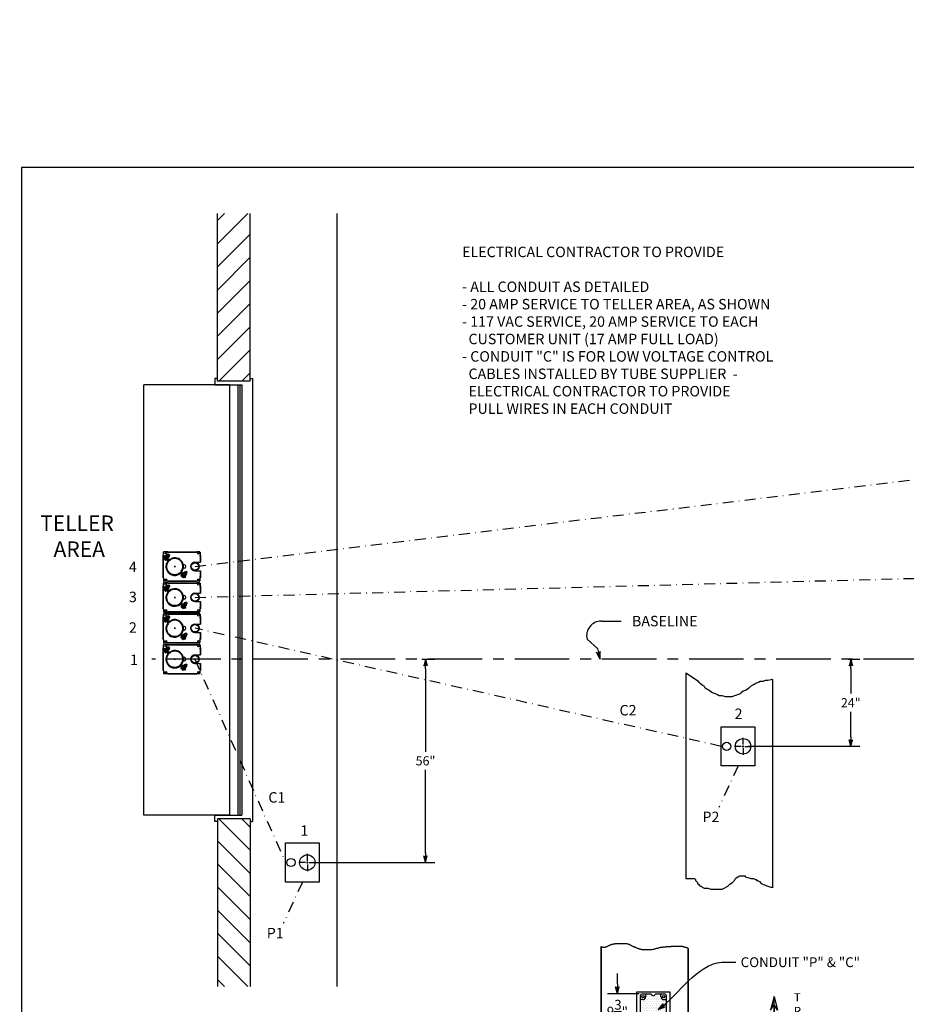
# Model space of a CAD drawing. Extents: x 175 to 773, y 155 to 643.
# Drawn here: x 175 to 420, y 372 to 643 of the extents above; entities that cross this region are included whole.
import ezdxf
from ezdxf.enums import TextEntityAlignment as Align

# ---------------------------------------------------------------- set-up
doc = ezdxf.new("R2010")
doc.units = 0
doc.header["$LTSCALE"] = 12
doc.header["$MEASUREMENT"] = 0
for name, pattern in [('CENTER', [2, 1.25, -0.25, 0.25, -0.25]), ('DASHDOT2', [0.5, 0.25, -0.125, 0, -0.125]), ('HIDDEN', [0.375, 0.25, -0.125])]:
    doc.linetypes.add(name, pattern=pattern)
doc.layers.get('0').update_dxf_attribs({"linetype": 'CONTINUOUS'})
doc.layers.get('Defpoints').update_dxf_attribs({"linetype": 'CONTINUOUS'})
doc.dimstyles.get("Standard").update_dxf_attribs({"dimtxt": 0.18, "dimasz": 0.18, "dimexe": 0.18, "dimexo": 0.0625, "dimgap": 0.09, "dimtad": 0, "dimtih": 1, "dimtoh": 1, "dimdec": 4, "dimzin": 0, "dimdsep": 46, "dimtxsty": 'Standard', "dimcen": 0.09, "dimadec": 0, "dimazin": 0, "dimtfac": 1, "dimtdec": 4, "dimtofl": 0, "dimtmove": 0, "dimatfit": 3, "dimfxl": 0, "dimtolj": 1, "dimtzin": 0, "dimarcsym": 0})

# ---------------------------------------------------------------- blocks, each defined once
blk = doc.blocks.new('*X1')
at = {"color": 0}
for p, q in [((507.52, 259.33), (516.15, 267.95)), ((507.52, 265.69), (509.78, 267.95)), ((513.51, 258.95), (522.51, 267.95)), ((519.87, 258.95), (528.87, 267.95)), ((526.24, 258.95), (535.24, 267.95)), ((532.6, 258.95), (541.6, 267.95)), ((538.97, 258.95), (547.97, 267.95)), ((545.33, 258.95), (553.66, 267.28)), ((551.69, 258.95), (553.66, 260.92))]:
    blk.add_line(p, q, dxfattribs=at)
blk = doc.blocks.new('ARROW', base_point=(63.5, 24.562))
for p, q in [((62.5, 24.562), (63.5, 24.562)), ((63.5, 24.562), (62.812, 24.734)), ((62.812, 24.734), (63.099, 24.562)), ((63.5, 24.562), (62.812, 24.391)), ((62.812, 24.391), (63.099, 24.562))]:
    blk.add_line(p, q)
blk = doc.blocks.new('BORDER')
for p, q in [((1, 1), (0, 1)), ((0, 1), (0, 0))]:
    blk.add_line(p, q)
blk = doc.blocks.new('CATALOGPAPERAIR')
at = {"xscale": 443.2082176208496, "yscale": 332.4061632156372, "zscale": 443.2082176208496}
blk.add_blockref('BORDER', (8.17, 8.35), dxfattribs=at)
for tag, p, height in [('REV1', (379.87, 335.22), 3), ('REV2', (379.87, 326.53), 3), ('DWG#', (394.87, 11.6), 2.5), ('DATE', (429.68, 11.6), 2.5)]:
    blk.add_attdef(tag, p, '', height=height)
for tag, p in [('FIRSTLINE', (402.68, 38.16)), ('SECONDLINE', (402.68, 30.97)), ('THIRDLINE', (402.68, 23.85))]:
    blk.add_attdef(tag, text='', height=3).set_placement(p, align=Align.MIDDLE_CENTER)
blk = doc.blocks.new('*D4')
at = {"color": 0}
for p, q in [((286.09, 467.35), (289.62, 467.35)), ((287.1, 464.72), (287.1, 441.88)), ((287.1, 413.99), (287.1, 436.84)), ((256.63, 411.37), (289.62, 411.37))]:
    blk.add_line(p, q, dxfattribs=at)
at = {"layer": 'Defpoints', "color": 0}
for p in [(285.22, 467.35), (287.1, 467.35), (255.76, 411.37)]:
    blk.add_point(p, dxfattribs=at)
at = {"color": 0, "xscale": 2.625, "yscale": 2.625, "zscale": 2.625}
for p, rotation in [((287.1, 467.35), 90), ((287.1, 411.37), 270)]:
    blk.add_blockref('ARROW', p, dxfattribs=dict(at, rotation=rotation))
at = {"color": 0, "insert": (287.1, 439.36), "char_height": 2.52, "attachment_point": 5}
blk.add_mtext('\\A1;56"', dxfattribs=at)
blk = doc.blocks.new('*D13')
at = {"color": 0}
for p, q in [((403.46, 467.35), (406.73, 467.35)), ((404.21, 464.72), (404.21, 457.87)), ((404.21, 445.97), (404.21, 452.83)), ((375.92, 443.35), (406.73, 443.35))]:
    blk.add_line(p, q, dxfattribs=at)
at = {"layer": 'Defpoints', "color": 0}
for p in [(402.58, 467.35), (404.21, 467.35), (375.05, 443.35)]:
    blk.add_point(p, dxfattribs=at)
at = {"color": 0, "xscale": 2.625, "yscale": 2.625, "zscale": 2.625}
for p, rotation in [((404.21, 467.35), 90), ((404.21, 443.35), 270)]:
    blk.add_blockref('ARROW', p, dxfattribs=dict(at, rotation=rotation))
at = {"color": 0, "insert": (404.21, 455.35), "char_height": 2.52, "attachment_point": 5}
blk.add_mtext('\\A1;24"', dxfattribs=at)
blk = doc.blocks.new('*D15')
at = {"color": 0, "lineweight": -2}
for p, q in [((654.95, 273.3), (654.95, 265.15)), ((660.95, 269.91), (660.95, 265.15)), ((652.14, 267.85), (649.33, 267.85)), ((663.76, 267.85), (666.58, 267.85))]:
    blk.add_line(p, q, dxfattribs=at)
at = {"layer": 'Defpoints', "color": 0}
for p in [(654.95, 274.24), (660.95, 270.85), (660.95, 267.85)]:
    blk.add_point(p, dxfattribs=at)
at = {"color": 0, "lineweight": -2, "xscale": 2.8125, "yscale": 2.8125, "zscale": 2.8125}
blk.add_blockref('ARROW', (654.95, 267.85), dxfattribs=at)
at = {"color": 0, "lineweight": -2, "xscale": 2.8125, "yscale": 2.8125, "zscale": 2.8125, "rotation": 180}
blk.add_blockref('ARROW', (660.95, 267.85), dxfattribs=at)
at = {"color": 0, "insert": (669.73, 267.85), "char_height": 2.7, "attachment_point": 5}
blk.add_mtext('\\A1;6"', dxfattribs=at)
blk = doc.blocks.new('*D17')
at = {"color": 0, "lineweight": -2}
for p, q in [((641.43, 286.18), (641.43, 288.99)), ((647.39, 283.37), (638.73, 283.37)), ((647.39, 273.62), (638.73, 273.62)), ((641.43, 270.8), (641.43, 267.99))]:
    blk.add_line(p, q, dxfattribs=at)
at = {"layer": 'Defpoints', "color": 0}
for p in [(641.43, 283.37), (648.33, 283.37), (648.33, 273.62)]:
    blk.add_point(p, dxfattribs=at)
at = {"color": 0, "lineweight": -2, "xscale": 2.8125, "yscale": 2.8125, "zscale": 2.8125}
for p, rotation in [((641.43, 283.37), 270), ((641.43, 273.62), 90)]:
    blk.add_blockref('ARROW', p, dxfattribs=dict(at, rotation=rotation))
at = {"color": 0, "insert": (641.43, 278.49), "char_height": 2.7, "attachment_point": 5}
blk.add_mtext('\\A1;9{\\H1.000000x;\\S3/4;}"', dxfattribs=at)
blk = doc.blocks.new('*D16')
at = {"color": 0, "lineweight": -2}
for p, q in [((647.7, 273.3), (647.7, 260.6)), ((654.95, 273.3), (654.95, 260.6)), ((644.89, 263.3), (642.08, 263.3)), ((657.76, 263.3), (660.58, 263.3))]:
    blk.add_line(p, q, dxfattribs=at)
at = {"layer": 'Defpoints', "color": 0}
for p in [(647.7, 274.24), (654.95, 274.24), (647.7, 263.3)]:
    blk.add_point(p, dxfattribs=at)
at = {"color": 0, "lineweight": -2, "xscale": 2.8125, "yscale": 2.8125, "zscale": 2.8125}
blk.add_blockref('ARROW', (647.7, 263.3), dxfattribs=at)
at = {"color": 0, "lineweight": -2, "xscale": 2.8125, "yscale": 2.8125, "zscale": 2.8125, "rotation": 180}
blk.add_blockref('ARROW', (654.95, 263.3), dxfattribs=at)
at = {"color": 0, "insert": (637.58, 263.3), "char_height": 2.7, "attachment_point": 5}
blk.add_mtext('\\A1;7{\\H1.000000x;\\S1/4;}"', dxfattribs=at)
blk = doc.blocks.new('A$C4C83265C')
at = {"linetype": 'Continuous'}
for p, q in [((-4.03, 6.81), (-4.03, 6.07)), ((-4.03, 6.07), (-3.9, 6.07)), ((-4.03, 6.06), (-3.9, 6.06)), ((-3.91, 6.94), (-3.13, 6.94)), ((-3.13, 6.91), (-3.13, 6.94)), ((-3.13, 6.91), (-3.12, 6.91)), ((-3.12, 6.91), (-3.12, 7.06)), ((-1.15, 5.56), (-1.15, 7.06)), ((1.16, 5.56), (1.16, 7.06)), ((3.12, 6.91), (3.12, 7.06)), ((3.91, 6.94), (3.13, 6.94)), ((3.13, 6.91), (3.13, 6.94)), ((4.03, 6.07), (3.9, 6.07)), ((4.03, 6.81), (4.03, 6.07)), ((-0.5, 2.56), (-0.5, 2.33)), ((0.5, 2.56), (0.5, 2.33)), ((-4.03, -1.94), (-3.91, -1.94)), ((-4.03, -1.95), (-4.03, -3)), ((4.03, -1.95), (4.03, -3)), ((-3.13, -3.13), (-3.91, -3.13)), ((-3.13, -3.13), (-3.13, -3.1)), ((-3.12, -3.25), (-3.12, -3.1)), ((-2.3, -3.08), (-2.27, -3.08)), ((-2.27, -3.08), (-2.23, -3.07)), ((3.12, -3.25), (3.12, -3.1)), ((3.13, -3.13), (3.13, -3.1)), ((3.13, -3.13), (3.91, -3.13))]:
    blk.add_line(p, q, dxfattribs=at)
at = {"linetype": 'Continuous', "ltscale": 3}
for p, q in [((-4.03, -1.94), (-4.03, 6.06)), ((-3.9, 6.06), (-3.9, 6.07)), ((-3.12, 7.06), (-1.15, 7.06)), ((-2.87, 7.24), (-2.87, 6.79)), ((1.16, 7.06), (3.12, 7.06)), ((2.87, 7.23), (2.87, 6.8)), ((3.12, 6.91), (3.13, 6.91)), ((3.9, 6.06), (3.9, 6.07)), ((3.9, 6.06), (4.03, 6.06)), ((4.03, -1.94), (4.03, 6.06)), ((-3.89, -1.94), (-4.03, -1.94)), ((-3.89, -1.95), (-4.03, -1.95)), ((-3.91, -1.94), (-3.91, -1.94)), ((-3.91, -1.94), (-3.89, -1.94)), ((-3.89, -1.94), (-3.89, -1.94)), ((-3.89, -1.95), (-3.89, -1.94)), ((4.03, -1.94), (3.89, -1.94)), ((3.89, -1.94), (3.89, -1.94)), ((3.89, -1.95), (3.89, -1.94)), ((3.89, -1.95), (4.03, -1.95)), ((-3.13, -3.1), (-3.12, -3.1)), ((3.12, -3.25), (-3.12, -3.25)), ((-2.87, -3.36), (-2.87, -3.06)), ((0, -3.36), (0, -3.05)), ((2.87, -3.36), (2.87, -3.04)), ((3.12, -3.1), (3.13, -3.1))]:
    blk.add_line(p, q, dxfattribs=at)
at = {"linetype": 'HIDDEN', "ltscale": 3}
for p, q in [((-3.91, -1.94), (-3.91, 6.06)), ((-3.12, 6.94), (-1.15, 6.94)), ((1.16, 6.94), (3.12, 6.94)), ((3.91, -1.94), (3.91, 6.06)), ((3.12, -3.13), (-3.12, -3.13))]:
    blk.add_line(p, q, dxfattribs=at)
at = {"linetype": 'HIDDEN'}
for p, q in [((1.62, 3.42), (1.34, 3.14)), ((1.68, 3.42), (1.34, 3.08)), ((1.34, 3.14), (1.34, 3.08)), ((1.34, 3.08), (1.64, 2.78)), ((1.55, 2.69), (1.59, 2.73)), ((1.59, 2.73), (1.82, 2.96)), ((1.63, 3.43), (1.62, 3.42)), ((1.69, 3.43), (1.63, 3.43)), ((1.69, 3.43), (1.68, 3.42)), ((1.99, 3.13), (1.69, 3.43)), ((1.94, 2.52), (1.7, 2.77)), ((2.82, 3.01), (1.75, 1.94)), ((2.66, 2.99), (1.78, 2.11)), ((1.82, 2.96), (2.05, 3.19)), ((2.44, 2.95), (1.83, 2.33)), ((2.95, 2.88), (1.88, 1.81)), ((2.95, 2.88), (1.88, 1.81)), ((2.25, 2.83), (2, 3.07)), ((3.08, 2.76), (2, 1.68)), ((2.05, 3.19), (2.08, 3.22)), ((2.16, 3.23), (2.08, 3.22)), ((2.4, 2.98), (2.16, 3.23)), ((2.4, 2.91), (2.4, 2.98)), ((2.53, 2.86), (2.44, 2.95)), ((2.73, 2.92), (2.66, 2.99)), ((2.95, 2.88), (2.82, 3.01)), ((2.95, 2.88), (3.08, 2.76)), ((1.55, 2.69), (1.55, 2.62)), ((1.79, 2.37), (1.55, 2.62)), ((1.78, 2.11), (1.85, 2.04)), ((1.79, 2.37), (1.87, 2.38)), ((1.83, 2.33), (1.91, 2.24)), ((2.24, 1.92), (2.48, 1.69)), ((2.43, 2.11), (2.66, 1.88)), ((2.48, 1.69), (2.5, 1.7)), ((2.5, 1.69), (2.54, 1.7)), ((2.54, 1.7), (2.59, 1.76)), ((2.59, 1.76), (2.84, 2)), ((2.73, 2.41), (2.97, 2.18)), ((3.05, 2.21), (2.84, 2)), ((2.85, 2.53), (3.08, 2.3)), ((3.05, 2.21), (3.07, 2.23)), ((3.07, 2.23), (3.08, 2.27)), ((-3.09, -1.35), (-3.43, -1.69)), ((-3.15, -1.35), (-3.43, -1.63)), ((-3.43, -1.63), (-3.43, -1.69)), ((-3.43, -1.69), (-3.13, -1.99)), ((-3.22, -2.08), (-3.23, -2.16)), ((-2.98, -2.4), (-3.23, -2.16)), ((-3.22, -2.08), (-3.19, -2.05)), ((-3.19, -2.05), (-2.96, -1.82)), ((-3.14, -1.34), (-3.15, -1.35)), ((-3.08, -1.34), (-3.14, -1.34)), ((-3.08, -1.34), (-3.09, -1.35)), ((-2.78, -1.64), (-3.08, -1.34)), ((-2.83, -2.25), (-3.07, -2)), ((-3.01, -2.82), (-1.94, -1.75)), ((-2.99, -2.66), (-2.55, -2.22)), ((-2.99, -2.66), (-2.92, -2.73)), ((-2.98, -2.4), (-2.91, -2.4)), ((-2.96, -1.82), (-2.73, -1.59)), ((-2.95, -2.44), (-2.66, -2.16)), ((-2.95, -2.44), (-2.86, -2.53)), ((-2.88, -2.95), (-1.81, -1.88)), ((-2.88, -2.95), (-1.81, -1.88)), ((-2.52, -1.94), (-2.77, -1.7)), ((-2.76, -3.08), (-1.68, -2)), ((-2.73, -1.59), (-2.69, -1.55)), ((-2.62, -1.55), (-2.69, -1.55)), ((-2.64, -2.13), (-2.66, -2.16)), ((-2.66, -2.15), (-2.66, -2.16)), ((-2.66, -2.16), (-2.58, -2.25)), ((-2.57, -2.24), (-2.65, -2.15)), ((-2.64, -2.13), (-2.62, -2.11)), ((-2.54, -2.21), (-2.63, -2.12)), ((-2.37, -1.79), (-2.62, -1.55)), ((-2.62, -2.11), (-2.33, -1.83)), ((-2.62, -2.11), (-2.62, -2.11)), ((-2.62, -2.11), (-2.53, -2.2)), ((-2.55, -2.22), (-2.11, -1.78)), ((-2.38, -1.87), (-2.37, -1.79)), ((-2.34, -2.66), (-2.11, -2.9)), ((-2.24, -1.91), (-2.33, -1.83)), ((-2.04, -1.85), (-2.11, -1.78)), ((-2.04, -2.36), (-1.81, -2.59)), ((-1.72, -2.56), (-1.93, -2.77)), ((-1.92, -2.24), (-1.69, -2.48)), ((-1.72, -2.56), (-1.7, -2.54)), ((-1.7, -2.54), (-1.69, -2.5)), ((-2.88, -2.95), (-3.01, -2.82)), ((-2.88, -2.95), (-2.76, -3.08)), ((-2.53, -2.85), (-2.3, -3.08)), ((-2.23, -3.07), (-2.18, -3.01)), ((-2.18, -3.01), (-1.93, -2.77))]:
    blk.add_line(p, q, dxfattribs=at)
for p, q in [((-0.19, 0), (0.19, 0)), ((0, -0.19), (0, 0.19))]:
    blk.add_line(p, q)
at = {"linetype": 'HIDDEN', "flags": 128}
for points in [[(2.66, 1.88), (2.63, 1.81), (2.59, 1.76)], [(2.97, 2.18), (2.91, 2.09), (2.84, 2)], [(3.05, 2.21), (3.03, 2.2), (2.97, 2.18)], [(3.08, 2.3), (3.08, 2.27), (3.05, 2.21)], [(-1.81, -2.59), (-1.86, -2.68), (-1.93, -2.77)], [(-1.72, -2.56), (-1.74, -2.57), (-1.81, -2.59)], [(-1.69, -2.48), (-1.69, -2.5), (-1.72, -2.56)], [(-2.11, -2.9), (-2.14, -2.96), (-2.18, -3.01)]]:
    blk.add_lwpolyline(points, dxfattribs=at)
at = {"linetype": 'Continuous'}
for centre, radius in [((-3.62, 6.56), 0.25), ((0, 5.56), 1.16), ((0, 5.56), 1.03), ((3.63, 6.56), 0.25), ((-3.62, -2.44), 0.25), ((3.63, -2.44), 0.25)]:
    blk.add_circle(centre, radius, dxfattribs=at)
at = {"linetype": 'Continuous', "ltscale": 1.5}
blk.add_circle((0, 0), 2.28, dxfattribs=at)
at = {"linetype": 'Continuous'}
for centre, radius, start, end in [((-3.91, 6.81), 0.125, 90, 180), ((0, 5.56), 1.16, 180, 0), ((3.91, 6.81), 0.125, 0, 90), ((0, 2.56), 0.5, 0, 180), ((0, 0), 2.2, 53.3828, 216.6172), ((0.07, -0.07), 2.2, 233.3828, 36.6172), ((-2.11, -1.57), 0.25, 315, 36.6172), ((0, 0), 2.28, 222.3266, 230.2022), ((-3.91, -3), 0.125, 180, 270), ((3.91, -3), 0.125, 270, 0)]:
    blk.add_arc(centre, radius, start, end, dxfattribs=at)
at = {"linetype": 'HIDDEN'}
for centre, radius, start, end in [((1.74, 2.61), 0.199, 142.4025, 177.1801), ((1.69, 2.63), 0.143, 85.5131, 134.9044), ((2.19, 2.59), 0.528, 135.8524, 160.1554), ((2.19, 2.57), 0.535, 110.0197, 133.9725), ((2.2, 3.07), 0.199, 142.4025, 177.1801), ((2.15, 3.09), 0.143, 85.5131, 134.9044), ((1.75, 3.01), 0.535, 316.0275, 339.9803), ((2.24, 3.03), 0.199, 272.8199, 307.5975), ((2.26, 2.97), 0.143, 315.0956, 4.4869), ((1.57, 2.11), 0.43, 233.3828, 315), ((1.57, 2.11), 0.25, 233.3828, 315), ((0, 0), 2.28, 39.7978, 47.6734), ((2.18, 1.51), 0.43, 135, 216.6172), ((1.78, 2.57), 0.199, 272.8199, 307.5975), ((1.8, 2.51), 0.143, 315.0956, 4.4869), ((2.18, 1.51), 0.25, 135, 216.6172), ((1.77, 3.02), 0.528, 289.8446, 314.1476), ((2.38, 1.98), 0.309, 288.023, 313.4924), ((2.3, 2.55), 0.764, 297.9599, 314.3007), ((-3.03, -2.17), 0.199, 142.4025, 177.1801), ((-3.09, -2.15), 0.143, 85.5131, 134.9044), ((-2.58, -2.18), 0.528, 135.8524, 160.1554), ((-2.99, -2.2), 0.199, 272.8199, 307.5975), ((-2.59, -2.2), 0.535, 110.0197, 133.9725), ((-2.97, -2.26), 0.143, 315.0956, 4.4869), ((-3.01, -1.75), 0.528, 289.8446, 314.1476), ((-2.57, -1.71), 0.199, 142.4025, 177.1801), ((-2.63, -1.69), 0.143, 85.5131, 134.9044), ((-3.03, -1.76), 0.535, 316.0275, 339.9803), ((-2.53, -1.74), 0.199, 272.8199, 307.5975), ((-2.51, -1.8), 0.143, 315.0956, 4.4869), ((-2.11, -1.57), 0.43, 315, 36.6172), ((-1.51, -2.18), 0.43, 53.3828, 135), ((-1.51, -2.18), 0.25, 53.3828, 135), ((-2.39, -2.79), 0.309, 288.023, 313.4924), ((-2.47, -2.22), 0.764, 297.9599, 314.3007)]:
    blk.add_arc(centre, radius, start, end, dxfattribs=at)
for centre, start, end in [((0, 0), 53.3828, 216.6172), ((0.07, -0.07), 233.3828, 36.6172)]:
    blk.add_arc(centre, 2.38, start, end)
blk = doc.blocks.new('HA45TEMPLATE')
h = blk.add_hatch()
h.set_pattern_fill('DOTS', color=256, scale=8, style=0)
h.set_pattern_definition([(0, (-1072.1685, -378.445), (0.25, 0.5), [0, -0.5])])
h.paths.add_polyline_path([(10.51901, 34.28989), (9.76901, 34.28989, -0.414213562), (8.95651, 35.10239), (8.95651, 35.85239), (7.58151, 35.85239), (7.27655, 35.53042, -0.4653966), (6.51146, 35.53042), (6.20651, 35.85239), (4.83151, 35.85239), (4.83151, 35.10239, -0.414213562), (4.01901, 34.28989), (3.26901, 34.28989), (3.26901, 27.66489), (4.01901, 27.66489, -0.414213562), (4.83151, 26.85239), (4.83151, 26.10239), (6.20651, 26.10239), (6.51146, 26.42436, -0.4653966), (7.27655, 26.42436), (7.58151, 26.10239), (8.95651, 26.10239), (8.95651, 26.85239, -0.414213562), (9.76901, 27.66489), (10.51901, 27.66489)])
for p, q in [((-7.48099, 48.89109), (-7.48099, 21.00171)), ((16.51901, 5.67343), (16.51901, 48.36244)), ((11.51901, 36.35239), (2.26901, 36.35239)), ((2.26901, 36.35239), (2.26901, 25.60239)), ((3.89401, 35.85239), (6.20651, 35.85239)), ((4.83151, 35.10239), (4.83151, 35.85239)), ((6.55177, 35.48787), (6.20651, 35.85239)), ((7.23624, 35.48787), (7.58151, 35.85239)), ((7.58151, 35.85239), (9.89401, 35.85239)), ((8.95651, 35.10239), (8.95651, 35.85239)), ((11.51901, 25.60239), (11.51901, 36.35239)), ((3.26901, 35.22739), (3.26901, 26.72739)), ((4.01901, 34.28989), (3.26901, 34.28989)), ((9.76901, 34.28989), (10.51901, 34.28989)), ((10.51901, 26.72739), (10.51901, 35.22739)), ((4.01901, 27.66489), (3.26901, 27.66489)), ((9.76901, 27.66489), (10.51901, 27.66489)), ((2.26901, 25.60239), (11.51901, 25.60239)), ((3.89401, 26.10239), (6.20651, 26.10239)), ((4.83151, 26.85239), (4.83151, 26.10239)), ((6.55177, 26.46691), (6.20651, 26.10239)), ((7.23624, 26.46691), (7.58151, 26.10239)), ((7.58151, 26.10239), (9.89401, 26.10239)), ((8.95651, 26.85239), (8.95651, 26.10239)), ((-7.48099, 10.12798), (-7.48099, 5.14478)), ((2.09304, 5.39485), (2.28154, 5.50788)), ((2.28154, 5.50788), (2.47004, 5.58322)), ((2.47004, 5.58322), (2.58313, 5.6209)), ((2.58313, 5.6209), (2.73393, 5.69625)), ((2.73393, 5.69625), (2.84703, 5.69625)), ((2.84703, 5.69625), (2.99783, 5.73392)), ((2.99783, 5.73392), (3.14863, 5.77159)), ((3.14863, 5.77159), (3.37482, 5.84694)), ((3.37482, 5.84694), (3.52562, 5.88461)), ((3.52562, 5.88461), (3.71412, 5.92229)), ((3.71412, 5.92229), (3.86492, 5.92229)), ((3.86492, 5.92229), (4.05341, 5.95996)), ((4.05341, 5.95996), (4.24191, 5.99764)), ((4.24191, 5.99764), (5.74989, 5.99764)), ((5.74989, 5.99764), (5.90068, 5.95996)), ((5.90068, 5.95996), (6.16458, 5.92229)), ((6.16458, 5.92229), (6.61697, 5.92229)), ((6.61697, 5.92229), (6.80547, 5.88461)), ((6.80547, 5.88461), (6.99397, 5.88461)), ((6.99397, 5.88461), (7.18247, 5.80927)), ((7.18247, 5.80927), (7.33326, 5.77159)), ((7.33326, 5.77159), (7.44636, 5.73392)), ((7.44636, 5.73392), (7.59716, 5.65857)), ((7.59716, 5.65857), (7.74796, 5.6209)), ((7.74796, 5.6209), (7.97415, 5.58322)), ((7.97415, 5.58322), (8.12495, 5.54555)), ((8.12495, 5.54555), (8.27575, 5.4702)), ((8.27575, 5.4702), (8.42655, 5.4702)), ((8.42655, 5.4702), (8.61504, 5.43253)), ((8.61504, 5.43253), (8.72814, 5.39485)), ((15.96643, 5.39485), (16.11723, 5.43253)), ((16.11723, 5.43253), (16.26803, 5.50788)), ((16.26803, 5.50788), (16.49423, 5.65857)), ((16.49423, 5.65857), (16.51901, 5.67343)), ((-7.48099, 5.14478), (-7.44492, 5.16881)), ((-7.44492, 5.16881), (-7.33182, 5.20649)), ((-7.33182, 5.20649), (-7.21872, 5.24416)), ((-7.21872, 5.24416), (-7.06792, 5.28183)), ((-7.06792, 5.28183), (-6.91712, 5.31951)), ((-6.91712, 5.31951), (-6.72863, 5.31951)), ((-6.72863, 5.31951), (-6.61553, 5.35718)), ((-6.61553, 5.35718), (-6.50243, 5.35718)), ((-6.50243, 5.35718), (-6.38933, 5.28183)), ((-6.38933, 5.28183), (-6.23853, 5.24416)), ((-6.23853, 5.24416), (-6.12544, 5.20649)), ((-6.12544, 5.20649), (-5.97464, 5.13114)), ((-5.97464, 5.13114), (-5.86154, 5.09346)), ((-5.86154, 5.09346), (-5.74844, 5.01812)), ((-5.74844, 5.01812), (-5.55994, 4.90509)), ((-5.55994, 4.90509), (-5.44685, 4.86742)), ((-5.44685, 4.86742), (-5.33375, 4.82975)), ((-5.33375, 4.82975), (-5.18295, 4.79207)), ((-5.18295, 4.79207), (-5.06985, 4.7544)), ((-5.06985, 4.7544), (-4.91905, 4.67905)), ((-4.91905, 4.67905), (-4.80595, 4.64138)), ((-4.80595, 4.64138), (-4.69286, 4.6037)), ((-4.69286, 4.6037), (-4.54206, 4.52836)), ((-4.54206, 4.52836), (-4.42896, 4.52836)), ((-4.42896, 4.52836), (-4.24046, 4.45301)), ((-4.24046, 4.45301), (-4.08967, 4.41533)), ((-4.08967, 4.41533), (-3.86347, 4.41533)), ((-3.86347, 4.41533), (-3.75037, 4.37766)), ((-3.75037, 4.37766), (-3.59957, 4.33999)), ((-3.59957, 4.33999), (-3.33568, 4.30231)), ((-3.33568, 4.30231), (-3.14718, 4.30231)), ((-3.14718, 4.30231), (-2.92098, 4.26464)), ((-2.92098, 4.26464), (-0.47052, 4.26464)), ((-0.47052, 4.26464), (-0.35742, 4.33999)), ((-0.35742, 4.33999), (-0.24432, 4.37766)), ((-0.24432, 4.37766), (-0.13123, 4.41533)), ((-0.13123, 4.41533), (0.01957, 4.45301)), ((0.01957, 4.45301), (0.24577, 4.52836)), ((0.24577, 4.52836), (0.35887, 4.6037)), ((0.35887, 4.6037), (0.50966, 4.67905)), ((0.50966, 4.67905), (0.62276, 4.7544)), ((0.62276, 4.7544), (0.73586, 4.79207)), ((0.73586, 4.79207), (0.84896, 4.86742)), ((0.84896, 4.86742), (0.99976, 4.94277)), ((0.99976, 4.94277), (1.18825, 5.05579)), ((1.18825, 5.05579), (1.30135, 5.09346)), ((1.30135, 5.09346), (1.45215, 5.13114)), ((1.45215, 5.13114), (1.56525, 5.20649)), ((1.56525, 5.20649), (1.67835, 5.24416)), ((1.67835, 5.24416), (1.79145, 5.28183)), ((1.79145, 5.28183), (1.94224, 5.35718)), ((1.94224, 5.35718), (2.09304, 5.39485)), ((8.72814, 5.39485), (8.87894, 5.35718)), ((8.87894, 5.35718), (9.02974, 5.35718)), ((9.02974, 5.35718), (9.18054, 5.31951)), ((9.18054, 5.31951), (9.33133, 5.28183)), ((9.33133, 5.28183), (9.48213, 5.28183)), ((9.48213, 5.28183), (9.67063, 5.24416)), ((9.67063, 5.24416), (9.82143, 5.24416)), ((9.82143, 5.24416), (9.97222, 5.20649)), ((9.97222, 5.20649), (10.38692, 5.20649)), ((10.38692, 5.20649), (10.50002, 5.16881)), ((10.50002, 5.16881), (10.80161, 5.16881)), ((10.80161, 5.16881), (10.95241, 5.13114)), ((10.95241, 5.13114), (11.3671, 5.13114)), ((11.3671, 5.13114), (11.5179, 5.09346)), ((11.5179, 5.09346), (11.7818, 5.09346)), ((11.7818, 5.09346), (11.93259, 5.05579)), ((11.93259, 5.05579), (14.79775, 5.05579)), ((14.79775, 5.05579), (14.91085, 5.09346)), ((14.91085, 5.09346), (15.06165, 5.13114)), ((15.06165, 5.13114), (15.17475, 5.16881)), ((15.17475, 5.16881), (15.32554, 5.20649)), ((15.32554, 5.20649), (15.43864, 5.24416)), ((15.43864, 5.24416), (15.62714, 5.28183)), ((15.62714, 5.28183), (15.74024, 5.31951)), ((15.74024, 5.31951), (15.85334, 5.35718)), ((15.85334, 5.35718), (15.96643, 5.39485))]:
    blk.add_line(p, q)
for points in [[(-7.48099, 21.66745), (-7.48099, 48.89109), (-7.44492, 48.86706), (-7.33182, 48.82938), (-7.21872, 48.79171), (-7.06792, 48.75403), (-6.91712, 48.71636), (-6.72863, 48.71636), (-6.61553, 48.67869), (-6.50243, 48.67869), (-6.38933, 48.75403), (-6.23853, 48.79171), (-6.12544, 48.82938), (-5.97464, 48.90473), (-5.86154, 48.9424), (-5.74844, 49.01775), (-5.55994, 49.13077), (-5.44685, 49.16845), (-5.33375, 49.20612), (-5.18295, 49.24379), (-5.06985, 49.28147), (-4.91905, 49.35682), (-4.80595, 49.39449), (-4.69286, 49.43216), (-4.54206, 49.50751), (-4.42896, 49.50751), (-4.24046, 49.58286), (-4.08967, 49.62053), (-3.86347, 49.62053), (-3.75037, 49.65821), (-3.59957, 49.69588), (-3.33568, 49.73355), (-3.14718, 49.73355), (-2.92098, 49.77123), (-0.47052, 49.77123), (-0.35742, 49.69588), (-0.24432, 49.65821), (-0.13123, 49.62053), (0.01957, 49.58286), (0.24577, 49.50751), (0.35887, 49.43216), (0.50966, 49.35682), (0.62276, 49.28147), (0.73586, 49.24379), (0.84896, 49.16845), (0.99976, 49.0931), (1.18825, 48.98008), (1.30135, 48.9424), (1.45215, 48.90473), (1.56525, 48.82938), (1.67835, 48.79171), (1.79145, 48.75403), (1.94224, 48.67869), (2.09304, 48.64101), (2.28154, 48.52799), (2.47004, 48.45264), (2.58313, 48.41497), (2.73393, 48.33962), (2.84703, 48.33962), (2.99783, 48.30195), (3.14863, 48.26427), (3.37482, 48.18893), (3.52562, 48.15125), (3.71412, 48.11358), (3.86492, 48.11358), (4.05341, 48.0759), (4.24191, 48.03823), (5.74989, 48.03823), (5.90068, 48.0759), (6.16458, 48.11358), (6.61697, 48.11358), (6.80547, 48.15125), (6.99397, 48.15125), (7.18247, 48.2266), (7.33326, 48.26427), (7.44636, 48.30195), (7.59716, 48.3773), (7.74796, 48.41497), (7.97415, 48.45264), (8.12495, 48.49032), (8.27575, 48.56567), (8.42655, 48.56567), (8.61504, 48.60334), (8.72814, 48.64101), (8.87894, 48.67869), (9.02974, 48.67869), (9.18054, 48.71636), (9.33133, 48.75403), (9.48213, 48.75403), (9.67063, 48.79171), (9.82143, 48.79171), (9.97222, 48.82938), (10.38692, 48.82938), (10.50002, 48.86706), (10.80161, 48.86706), (10.95241, 48.90473), (11.3671, 48.90473), (11.5179, 48.9424), (11.7818, 48.9424), (11.93259, 48.98008), (14.79775, 48.98008), (14.91085, 48.9424), (15.06165, 48.90473), (15.17475, 48.86706), (15.32554, 48.82938), (15.43864, 48.79171), (15.62714, 48.75403), (15.74024, 48.71636), (15.85334, 48.67869), (15.96643, 48.64101), (16.11723, 48.60334), (16.26803, 48.52799), (16.49423, 48.3773), (16.51901, 48.36244), (16.51901, 5.67343)], [(40.13403, 32.88024), (40.13403, 14.5396)], [(-7.48099, 5.14478), (-7.48099, 10.57181)]]:
    blk.add_lwpolyline(points)
for centre in [(4.01901, 35.10239), (9.76901, 35.10239), (4.01901, 26.85239), (9.76901, 26.85239)]:
    blk.add_circle(centre, 0.3125)
for centre, radius, start, end in [((3.89401, 35.22739), 0.625, 90, 180), ((6.89401, 35.85239), 0.5, 220.0857831, 319.9142169), ((9.89401, 35.22739), 0.625, 0, 90), ((4.01901, 35.10239), 0.8125, 270, 0), ((9.76901, 35.10239), 0.8125, 180, 270), ((4.01901, 26.85239), 0.8125, 0, 90), ((9.76901, 26.85239), 0.8125, 90, 180), ((3.89401, 26.72739), 0.625, 180, 270), ((6.89401, 26.10239), 0.5, 40.0857831, 139.9142169), ((9.89401, 26.72739), 0.625, 270, 0)]:
    blk.add_arc(centre, radius, start, end)
at = {"xscale": 5.450912154237955, "yscale": 5.450912154237955, "zscale": 5.450912154237955, "rotation": 90}
for p in [(40.13403, 35.13024), (40.13403, 28.4889), (40.13403, 20.97041)]:
    blk.add_blockref('ARROW', p, dxfattribs=at)
for s, height, p in [('T', 2.26562, (45.63232, 33.78233)), ('R', 2.26562, (45.63232, 30.00629)), ('F', 2.26562, (51.89524, 28.62188)), ('A', 2.26562, (45.63232, 26.23024)), ('L', 2.26562, (51.89524, 24.84584)), ('F', 2.26562, (45.63232, 22.4542)), ('O', 2.26562, (51.89524, 21.0698)), ('F', 2.26562, (45.63232, 18.67816)), ('W', 2.26562, (51.58466, 17.29376)), ('I', 2.26562, (46.00502, 14.90212)), ('C', 2.26562, (45.63232, 11.12608)), ('ISLAND DETAIL', 5.3125, (-27.24541, -15.44521)), ('( ALSO SEE DWG. 99-754 )', 3.984375, (-44.92521, -24.92177))]:
    blk.add_text(s, height=height).set_placement(p)
at = {"insert": (30.95257, 45.93347), "char_height": 2.7, "attachment_point": 1}
blk.add_mtext('\\A1;CONDUIT "P" & "C"', dxfattribs=at)
dim = blk.add_linear_dim(base=(-3.00577, 35.85239), p1=(3.89401, 26.10239), p2=(3.89401, 35.85239), angle=90, dimstyle='Standard', override={"dimscale": 15, "dimasz": 0.1875, "dimlunit": 5, "dimpost": '"', "dimblk": 'ARROW', "dimcen": -0.0156, "dimldrblk": 'ARROW'})
dim.commit()
dim.dimension.update_dxf_attribs({"geometry": '*D17', "text_midpoint": (-3.00577, 30.97739), "insert": (-644.43292, -247.51504)})
for base, p2, picture, middle in [((3.26901, 15.78676), (3.26901, 26.72739), '*D16', (-6.85599, 15.78676)), ((16.51901, 20.33597), (16.51901, 23.3318), '*D15', (25.29401, 20.33597))]:
    dim = blk.add_linear_dim(base=base, p1=(10.51901, 26.72739), p2=p2, dimstyle='Standard', override={"dimscale": 15, "dimasz": 0.1875, "dimlunit": 5, "dimpost": '"', "dimblk": 'ARROW', "dimcen": -0.0156, "dimldrblk": 'ARROW'})
    dim.commit()
    dim.dimension.update_dxf_attribs({"geometry": picture, "text_midpoint": middle, "insert": (-644.43292, -247.51504)})
at = {"path_type": 1, "annotation_type": 0, "has_hookline": 1, "hookline_direction": 0, "text_width": 40.5}
blk.add_leader([(8.33151, 31.55502), (25.76483, 44.58347), (29.60257, 44.58347)], dimstyle='Standard', override={"dimscale": 15, "dimasz": 0.1875, "dimgap": 0.09, "dimtad": 0, "dimlunit": 5, "dimpost": '"', "dimcen": -0.0156, "dimldrblk": 'ARROW'}, dxfattribs=at)

msp = doc.modelspace()

# ---------------------------------------------------------------- linework, layer by layer
for p, q in [((229.79618, 543.86831), (229.79618, 590.00806)), ((238.79618, 543.86831), (238.79618, 590.00806)), ((262.79618, 377.22857), (262.79618, 590.00806)), ((233.10868, 542.86831), (209.54618, 542.86831)), ((209.54618, 424.36831), (209.54618, 542.86831)), ((229.04618, 544.61831), (229.04618, 542.86831)), ((229.79618, 544.61831), (229.04618, 544.61831)), ((229.04618, 542.86831), (236.54618, 542.86831)), ((238.79618, 543.86831), (229.79618, 543.86831)), ((233.10868, 542.86831), (233.10868, 424.36831)), ((235.35868, 542.86831), (235.35868, 424.36831)), ((235.92118, 542.86831), (235.92118, 424.36831)), ((236.54618, 542.86831), (236.54618, 424.36831)), ((238.79618, 544.61831), (239.42118, 544.61831)), ((238.79618, 543.86831), (238.79618, 544.61831)), ((239.42118, 544.61831), (239.42118, 422.61831)), ((335.47348, 477.82414), (340.95223, 477.82414)), ((334.47122, 470.25902), (331.59404, 472.84945)), ((368.54618, 448.72445), (377.79618, 448.72445)), ((368.54618, 437.97445), (368.54618, 448.72445)), ((377.79618, 448.72445), (377.79618, 437.97445)), ((374.54618, 443.84865), (374.54618, 445.72405)), ((374.04698, 443.34945), (372.17158, 443.34945)), ((374.29658, 443.34945), (374.79578, 443.34945)), ((374.54618, 443.09985), (374.54618, 443.59905)), ((374.54618, 442.85025), (374.54618, 440.97485)), ((375.04538, 443.34945), (376.92078, 443.34945)), ((377.79618, 437.97445), (368.54618, 437.97445)), ((233.10868, 424.36831), (209.54618, 424.36831)), ((229.04618, 422.61831), (229.04618, 424.36831)), ((229.04618, 424.36831), (236.54618, 424.36831)), ((238.79618, 423.36831), (229.79618, 423.36831)), ((229.79618, 423.36831), (229.79618, 377.22857)), ((238.79618, 423.36831), (238.79618, 422.61831)), ((238.79618, 423.36831), (238.79618, 377.22857)), ((229.79618, 422.61831), (229.04618, 422.61831)), ((238.79618, 422.61831), (239.42118, 422.61831)), ((248.54618, 405.99331), (248.54618, 416.74331)), ((248.54618, 416.74331), (257.79618, 416.74331)), ((257.79618, 416.74331), (257.79618, 405.99331)), ((254.54618, 411.86751), (254.54618, 413.74291)), ((254.04698, 411.36831), (252.17158, 411.36831)), ((254.29658, 411.36831), (254.79578, 411.36831)), ((254.54618, 411.11871), (254.54618, 411.61791)), ((254.54618, 410.86911), (254.54618, 408.99371)), ((255.04538, 411.36831), (256.92078, 411.36831)), ((257.79618, 405.99331), (248.54618, 405.99331))]:
    msp.add_line(p, q)
at = {"linetype": 'DASHDOT2'}
for p, q in [((223.60818, 492.84945), (608.54618, 539.34945)), ((223.60818, 484.34945), (488.54618, 491.34945)), ((368.54618, 443.34945), (223.60818, 475.84945)), ((223.54818, 467.34945), (248.54618, 411.36831)), ((373.17118, 437.97445), (367.8793, 426.53934)), ((253.17118, 405.99331), (247.8793, 394.55821))]:
    msp.add_line(p, q, dxfattribs=at)
at = {"linetype": 'CENTER'}
msp.add_line((662.69775, 467.34945), (211.71876, 467.34945), dxfattribs=at)
msp.add_lwpolyline([(382.72075, 461.72067), (381.4076, 461.45822), (380.61972, 461.45822), (380.09446, 461.19577), (379.30657, 461.19577), (378.78131, 460.93332), (377.99343, 460.67087), (377.7308, 460.40842), (377.46817, 460.40842), (377.20554, 460.14597), (376.68028, 459.88351), (376.15502, 459.35861), (375.36714, 458.83371), (374.57925, 458.57126), (374.05399, 458.04636), (373.79136, 457.78391), (373.00348, 457.52146), (372.21559, 457.25901), (371.4277, 456.99655), (369.85193, 456.99655), (368.80141, 457.25901), (368.01353, 457.25901), (367.48827, 457.52146), (366.96301, 457.78391), (366.17512, 458.04636), (365.64986, 458.30881), (365.1246, 458.83371), (364.59935, 459.09616), (364.07409, 459.35861), (363.81146, 459.88351), (363.2862, 460.14597), (362.76095, 460.67087), (362.49832, 460.93332), (362.23569, 461.19577), (358.79618, 463.48722), (358.79618, 406.94239), (361.18517, 406.94239), (361.4478, 406.67993), (361.4478, 406.41748), (361.71043, 406.15503), (361.97306, 405.89258), (361.97306, 405.63013), (362.23569, 405.36768), (362.49832, 405.10523), (362.76095, 404.84278), (363.02357, 404.84278), (363.2862, 404.58033), (363.81146, 404.31788), (364.86198, 404.31788), (365.64986, 404.05543), (368.80141, 404.05543), (369.32667, 404.31788), (370.37719, 404.84278), (370.90244, 405.36768), (371.69033, 405.89258), (372.21559, 406.41748), (372.47822, 406.94239), (373.00348, 407.46729), (373.2661, 407.46729), (373.52873, 407.72974), (375.10451, 407.72974), (375.10451, 407.46729), (375.89239, 407.20484), (376.68028, 406.94239), (377.46817, 406.94239), (377.99343, 406.67993), (378.25606, 406.67993), (378.25606, 406.41748), (378.51869, 406.41748), (379.04394, 406.15503), (379.5692, 405.63013), (380.61972, 405.10523), (381.4076, 404.84278), (382.19549, 404.58033), (382.72075, 404.58033), (382.79618, 404.50495), (382.79618, 461.71684)])
for centre, radius in [((370.04618, 443.34945), 1.125), ((374.54618, 443.34945), 2.125), ((250.04618, 411.36831), 1.125), ((254.54618, 411.36831), 2.125)]:
    msp.add_circle(centre, radius)
msp.add_arc((335.47348, 473.82414), 4, 90, 194.1033466)

# ---------------------------------------------------------------- block references
at = {"xscale": 1.346911825239658, "yscale": 1.346911825239658, "zscale": 1.346911825239658}
msp.add_blockref('CATALOGPAPERAIR', (164.79275, 143.73983), dxfattribs=at)
at = {"xscale": -1, "rotation": 270}
msp.add_blockref('*X1', (-29.15624, 36.34488), dxfattribs=at)
at = {"rotation": 270}
for name, p in [('A$C4C83265C', (218.04618, 492.84945)), ('A$C4C83265C', (218.04618, 484.34945)), ('A$C4C83265C', (218.04618, 475.84945)), ('A$C4C83265C', (218.04618, 467.34945)), ('*X1', (-29.15624, 930.89175))]:
    msp.add_blockref(name, p, dxfattribs=at)
at = {"xscale": 3, "yscale": 3, "zscale": 3, "rotation": 284.1033466024413}
msp.add_blockref('ARROW', (335.20223, 467.34945), dxfattribs=at)
msp.add_blockref('HA45TEMPLATE', (342.94396, 339.34882))

# ---------------------------------------------------------------- texts
for s, height, p in [('%%UELECTRICAL CONTRACTOR TO PROVIDE%%U', 2.875, (297.17629, 577.99012)), ('- ALL CONDUIT AS DETAILED', 2.875, (297.17629, 568.40678)), ('- 20 AMP SERVICE TO TELLER AREA, AS SHOWN', 2.875, (297.17629, 563.61512)), ('- 117 VAC SERVICE, 20 AMP SERVICE TO EACH', 2.875, (297.17629, 558.82345)), ('  CUSTOMER UNIT (17 AMP FULL LOAD)', 2.875, (297.17629, 554.03178)), ('- CONDUIT "C" IS FOR LOW VOLTAGE CONTROL', 2.875, (297.17629, 549.24012)), ('  CABLES INSTALLED BY TUBE SUPPLIER  -', 2.875, (297.17629, 544.44845)), ('  ELECTRICAL CONTRACTOR TO PROVIDE', 2.875, (297.17629, 539.65678)), ('  PULL WIRES IN EACH CONDUIT', 2.875, (297.17629, 534.86512)), ('TELLER ', 4.25, (180.96876, 502.63994)), ('AREA', 4.25, (184.65626, 495.49411)), ('4', 2.88, (205.40374, 491.28835)), ('3', 2.88, (205.40374, 483.04109)), ('2', 2.88, (205.40374, 474.60193)), ('BASELINE', 2.88, (343.95223, 476.38414)), ('1', 2.88, (205.7074, 465.73002)), ('C2', 2.88, (340.52701, 451.84676)), ('2', 2.88, (372.21659, 450.87104)), ('C1', 2.88, (243.80757, 427.85467)), ('P2', 2.88, (363.3628, 422.48403)), ('1', 2.88, (252.63929, 418.72058)), ('P1', 2.88, (243.3628, 390.5029))]:
    msp.add_text(s, height=height).set_placement(p)
at = {"color": 7, "insert": (175.32046, 643.34946), "char_height": 1.8, "attachment_point": 1}
msp.add_mtext('\\A1; ', dxfattribs=at)

# ---------------------------------------------------------------- dimensions: what is measured, and where the dimension line sits
for base, p1, p2, picture, middle in [((287.10243, 467.34945), (255.75997, 411.36831), (285.21959, 467.34945), '*D4', (287.10243, 439.35888)), ((404.21052, 467.34945), (375.04538, 443.34945), (402.58286, 467.34945), '*D13', (404.21052, 455.34945))]:
    dim = msp.add_linear_dim(base=base, p1=p1, p2=p2, angle=90, dimstyle='Standard', override={"dimscale": 14, "dimasz": 0.1875, "dimlunit": 5, "dimpost": '"', "dimblk": 'ARROW', "dimcen": -0.0156, "dimldrblk": 'ARROW'})
    dim.commit()
    dim.dimension.update_dxf_attribs({"geometry": picture, "text_midpoint": middle})

doc.saveas('drawing.dxf')
